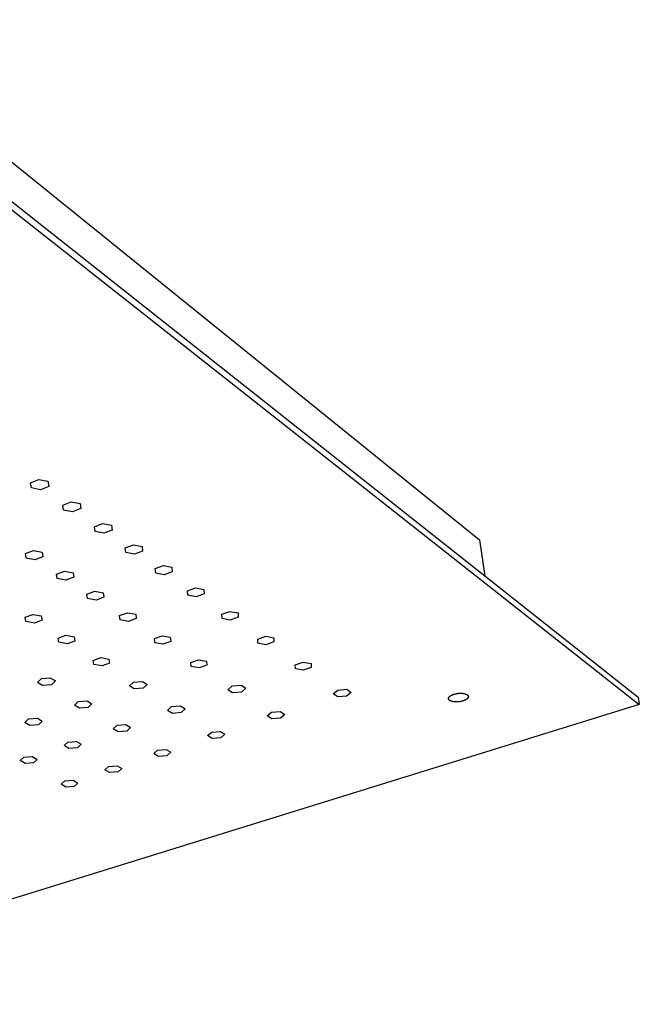
# Model space of a CAD drawing. Units: millimetres. Extents: x -524 to 524, y -353 to 353.
# Drawn here: x -258 to -124, y -353 to -140 of the extents above; entities that cross this region are included whole.
import ezdxf

# ---------------------------------------------------------------- set-up
doc = ezdxf.new("R2010")
doc.units = ezdxf.units.MM
doc.header["$MEASUREMENT"] = 0
doc.layers.add('Default', color=7, linetype='Continuous', true_color=0x000000)

msp = doc.modelspace()

# ---------------------------------------------------------------- linework, layer by layer
at = {"layer": 'Default', "color": 7, "true_color": 0xffffff}
for p, q in [((-298.22, -139.83), (-158.35, -252.63)), ((-294.06, -152.23), (-123.96, -286.8)), ((-294, -154.2), (-123.69, -288.39)), ((-255.82, -240.29), (-254.03, -239.57)), ((-255.64, -241.4), (-255.82, -240.29)), ((-254.03, -239.57), (-252.05, -239.95)), ((-251.87, -241.05), (-253.67, -241.77)), ((-252.05, -239.95), (-251.87, -241.05)), ((-253.67, -241.77), (-255.64, -241.4)), ((-248.8, -245.12), (-247.01, -244.41)), ((-248.64, -246.19), (-248.8, -245.12)), ((-247.01, -244.41), (-245.07, -244.78)), ((-245.07, -244.78), (-244.92, -245.86)), ((-246.7, -246.56), (-248.64, -246.19)), ((-244.92, -245.86), (-246.7, -246.56)), ((-241.95, -249.82), (-240.18, -249.13)), ((-241.81, -250.87), (-241.95, -249.82)), ((-240.18, -249.13), (-238.26, -249.49)), ((-238.26, -249.49), (-238.13, -250.54)), ((-239.9, -251.23), (-241.81, -250.87)), ((-238.13, -250.54), (-239.9, -251.23)), ((-235.28, -254.41), (-233.51, -253.73)), ((-233.51, -253.73), (-231.62, -254.09)), ((-231.62, -254.09), (-231.51, -255.11)), ((-158.35, -252.63), (-157.21, -260.5)), ((-256.93, -255.64), (-255.21, -254.97)), ((-256.75, -256.65), (-256.93, -255.64)), ((-255.21, -254.97), (-253.31, -255.32)), ((-253.31, -255.32), (-253.14, -256.34)), ((-235.15, -255.43), (-235.28, -254.41)), ((-233.28, -255.78), (-235.15, -255.43)), ((-231.51, -255.11), (-233.28, -255.78)), ((-254.86, -257), (-256.75, -256.65)), ((-253.14, -256.34), (-254.86, -257)), ((-228.76, -258.88), (-227, -258.22)), ((-227, -258.22), (-225.15, -258.57)), ((-250.18, -260.08), (-248.46, -259.43)), ((-250.02, -261.07), (-250.18, -260.08)), ((-248.46, -259.43), (-246.59, -259.77)), ((-246.59, -259.77), (-246.44, -260.77)), ((-228.66, -259.88), (-228.76, -258.88)), ((-226.81, -260.22), (-228.66, -259.88)), ((-225.06, -259.57), (-226.81, -260.22)), ((-225.15, -258.57), (-225.06, -259.57)), ((-248.15, -261.41), (-250.02, -261.07)), ((-246.44, -260.77), (-248.15, -261.41)), ((-243.58, -264.42), (-241.88, -263.78)), ((-243.44, -265.39), (-243.58, -264.42)), ((-241.88, -263.78), (-240.04, -264.12)), ((-240.04, -264.12), (-239.91, -265.09)), ((-221.76, -263.69), (-220.01, -263.05)), ((-221.68, -264.66), (-221.76, -263.69)), ((-219.86, -264.99), (-221.68, -264.66)), ((-220.01, -263.05), (-218.19, -263.39)), ((-218.12, -264.36), (-219.86, -264.99)), ((-218.19, -263.39), (-218.12, -264.36)), ((-241.61, -265.72), (-243.44, -265.39)), ((-239.91, -265.09), (-241.61, -265.72)), ((-256.99, -269.43), (-255.33, -268.81)), ((-255.33, -268.81), (-253.51, -269.14)), ((-236.49, -269.08), (-234.8, -268.46)), ((-234.8, -268.46), (-232.99, -268.79)), ((-232.99, -268.79), (-232.88, -269.73)), ((-214.32, -268.8), (-212.58, -268.18)), ((-214.26, -269.74), (-214.32, -268.8)), ((-212.58, -268.18), (-210.79, -268.51)), ((-210.79, -268.51), (-210.74, -269.45)), ((-256.82, -270.37), (-256.99, -269.43)), ((-255, -270.7), (-256.82, -270.37)), ((-253.34, -270.08), (-255, -270.7)), ((-253.51, -269.14), (-253.34, -270.08)), ((-236.37, -270.03), (-236.49, -269.08)), ((-234.57, -270.35), (-236.37, -270.03)), ((-232.88, -269.73), (-234.57, -270.35)), ((-212.47, -270.07), (-214.26, -269.74)), ((-210.74, -269.45), (-212.47, -270.07)), ((-249.83, -273.97), (-248.18, -273.36)), ((-249.67, -274.88), (-249.83, -273.97)), ((-247.88, -275.2), (-249.67, -274.88)), ((-248.18, -273.36), (-246.38, -273.68)), ((-246.24, -274.6), (-247.88, -275.2)), ((-246.38, -273.68), (-246.24, -274.6)), ((-228.95, -274.04), (-227.27, -273.44)), ((-228.86, -274.96), (-228.95, -274.04)), ((-227.08, -275.27), (-228.86, -274.96)), ((-227.27, -273.44), (-225.49, -273.76)), ((-225.4, -274.67), (-227.08, -275.27)), ((-225.49, -273.76), (-225.4, -274.67)), ((-206.52, -274.16), (-204.79, -273.56)), ((-206.48, -275.07), (-206.52, -274.16)), ((-204.73, -275.39), (-206.48, -275.07)), ((-204.79, -273.56), (-203.04, -273.87)), ((-203.01, -274.79), (-204.73, -275.39)), ((-203.04, -273.87), (-203.01, -274.79)), ((-242.2, -278.79), (-240.57, -278.2)), ((-242.07, -279.68), (-242.2, -278.79)), ((-240.31, -279.99), (-242.07, -279.68)), ((-240.57, -278.2), (-238.8, -278.51)), ((-238.68, -279.41), (-240.31, -279.99)), ((-238.8, -278.51), (-238.68, -279.41)), ((-221.05, -279.24), (-219.37, -278.66)), ((-220.97, -280.13), (-221.05, -279.24)), ((-219.37, -278.66), (-217.63, -278.97)), ((-217.63, -278.97), (-217.56, -279.86)), ((-198.36, -279.76), (-196.65, -279.18)), ((-198.35, -280.64), (-198.36, -279.76)), ((-196.65, -279.18), (-194.93, -279.48)), ((-194.93, -279.48), (-194.93, -280.37)), ((-219.23, -280.44), (-220.97, -280.13)), ((-217.56, -279.86), (-219.23, -280.44)), ((-196.63, -280.95), (-198.35, -280.64)), ((-194.93, -280.37), (-196.63, -280.95)), ((-254.31, -283.56), (-253.48, -282.73)), ((-253.21, -284.23), (-254.31, -283.56)), ((-253.48, -282.73), (-251.54, -282.57)), ((-251.54, -282.57), (-250.44, -283.24)), ((-250.44, -283.24), (-251.28, -284.07)), ((-234.38, -284.33), (-233.5, -283.5)), ((-233.5, -283.5), (-231.56, -283.35)), ((-231.56, -283.35), (-230.5, -284.02)), ((-230.5, -284.02), (-231.38, -284.84)), ((-251.28, -284.07), (-253.21, -284.23)), ((-233.32, -285), (-234.38, -284.33)), ((-231.38, -284.84), (-233.32, -285)), ((-212.98, -285.16), (-212.05, -284.33)), ((-211.96, -285.83), (-212.98, -285.16)), ((-212.05, -284.33), (-210.1, -284.18)), ((-210.02, -285.67), (-211.96, -285.83)), ((-210.1, -284.18), (-209.09, -284.85)), ((-209.09, -284.85), (-210.02, -285.67)), ((-190.13, -286.04), (-189.15, -285.22)), ((-189.16, -286.71), (-190.13, -286.04)), ((-189.15, -285.22), (-187.2, -285.07)), ((-186.23, -285.74), (-187.22, -286.55)), ((-187.2, -285.07), (-186.23, -285.74)), ((-164.02, -286.17), (-163.93, -286.14)), ((-163.93, -286.14), (-163.84, -286.11)), ((-163.84, -286.11), (-163.75, -286.08)), ((-163.75, -286.08), (-163.65, -286.06)), ((-163.65, -286.06), (-163.56, -286.04)), ((-163.56, -286.04), (-163.46, -286.02)), ((-163.46, -286.02), (-163.37, -286)), ((-163.37, -286), (-163.28, -285.98)), ((-163.28, -285.98), (-163.18, -285.97)), ((-163.18, -285.97), (-163.08, -285.96)), ((-163.08, -285.96), (-162.98, -285.94)), ((-162.98, -285.94), (-162.88, -285.93)), ((-162.88, -285.93), (-162.78, -285.93)), ((-162.78, -285.93), (-162.67, -285.92)), ((-162.67, -285.92), (-162.57, -285.92)), ((-162.57, -285.92), (-162.46, -285.92)), ((-162.46, -285.92), (-162.36, -285.92)), ((-162.36, -285.92), (-162.25, -285.92)), ((-162.25, -285.92), (-162.15, -285.93)), ((-162.15, -285.93), (-162.05, -285.94)), ((-162.05, -285.94), (-161.95, -285.95)), ((-161.95, -285.95), (-161.85, -285.97)), ((-161.85, -285.97), (-161.76, -285.98)), ((-161.76, -285.98), (-161.67, -286)), ((-161.67, -286), (-161.58, -286.02)), ((-161.58, -286.02), (-161.54, -286.03)), ((-161.54, -286.03), (-161.5, -286.05)), ((-161.5, -286.05), (-161.46, -286.06)), ((-161.46, -286.06), (-161.42, -286.07)), ((-161.42, -286.07), (-161.38, -286.09)), ((-161.38, -286.09), (-161.34, -286.1)), ((-161.34, -286.1), (-161.31, -286.11)), ((-161.31, -286.11), (-161.27, -286.13)), ((-161.27, -286.13), (-161.24, -286.14)), ((-161.24, -286.14), (-161.21, -286.16)), ((-161.21, -286.16), (-161.18, -286.18)), ((-246.3, -288.5), (-245.47, -287.69)), ((-245.47, -287.69), (-243.56, -287.54)), ((-243.56, -287.54), (-242.49, -288.2)), ((-242.49, -288.2), (-243.33, -289)), ((-187.22, -286.55), (-189.16, -286.71)), ((-165.08, -287), (-165.07, -286.99)), ((-165.08, -287.01), (-165.08, -287)), ((-165.08, -287.02), (-165.08, -287.01)), ((-165.08, -287.03), (-165.08, -287.02)), ((-165.08, -287.04), (-165.08, -287.03)), ((-165.08, -287.05), (-165.08, -287.04)), ((-165.08, -287.07), (-165.08, -287.05)), ((-165.08, -287.08), (-165.08, -287.07)), ((-165.08, -287.09), (-165.08, -287.08)), ((-165.08, -287.1), (-165.08, -287.09)), ((-165.08, -287.11), (-165.08, -287.1)), ((-165.08, -287.12), (-165.08, -287.11)), ((-165.08, -287.13), (-165.08, -287.12)), ((-165.08, -287.14), (-165.08, -287.13)), ((-165.07, -287.15), (-165.08, -287.14)), ((-165.07, -286.95), (-165.06, -286.94)), ((-165.07, -286.96), (-165.07, -286.95)), ((-165.07, -286.98), (-165.07, -286.96)), ((-165.07, -286.99), (-165.07, -286.98)), ((-165.07, -287.16), (-165.07, -287.15)), ((-165.07, -287.17), (-165.07, -287.16)), ((-165.07, -287.18), (-165.07, -287.17)), ((-165.06, -287.19), (-165.07, -287.18)), ((-165.06, -286.92), (-165.05, -286.91)), ((-165.06, -286.93), (-165.06, -286.92)), ((-165.06, -286.94), (-165.06, -286.93)), ((-165.06, -287.2), (-165.06, -287.19)), ((-165.06, -287.21), (-165.06, -287.2)), ((-165.05, -287.22), (-165.06, -287.21)), ((-165.05, -286.89), (-165.04, -286.88)), ((-165.05, -286.91), (-165.05, -286.89)), ((-165.05, -287.23), (-165.05, -287.22)), ((-165.04, -287.24), (-165.05, -287.23)), ((-165.04, -286.87), (-165.03, -286.86)), ((-165.04, -286.88), (-165.04, -286.87)), ((-165.04, -287.25), (-165.04, -287.24)), ((-165.03, -287.26), (-165.04, -287.25)), ((-165.03, -286.86), (-165.02, -286.85)), ((-165.03, -287.27), (-165.03, -287.26)), ((-165.02, -287.28), (-165.03, -287.27)), ((-165.02, -286.83), (-165.01, -286.82)), ((-165.02, -286.85), (-165.02, -286.83)), ((-165.02, -287.29), (-165.02, -287.28)), ((-165.01, -287.3), (-165.02, -287.29)), ((-165.01, -286.82), (-165, -286.81)), ((-165.01, -287.31), (-165.01, -287.3)), ((-165, -287.32), (-165.01, -287.31)), ((-165, -286.8), (-164.99, -286.79)), ((-165, -286.81), (-165, -286.8)), ((-164.99, -287.33), (-165, -287.32)), ((-164.99, -286.79), (-164.98, -286.77)), ((-164.98, -287.34), (-164.99, -287.33)), ((-164.98, -286.77), (-164.97, -286.76)), ((-164.98, -287.35), (-164.98, -287.34)), ((-164.97, -287.36), (-164.98, -287.35)), ((-164.97, -286.76), (-164.96, -286.75)), ((-164.96, -287.36), (-164.97, -287.36)), ((-164.96, -286.75), (-164.95, -286.74)), ((-164.95, -287.37), (-164.96, -287.36)), ((-164.95, -286.74), (-164.93, -286.71)), ((-164.94, -287.38), (-164.95, -287.37)), ((-164.94, -287.39), (-164.94, -287.38)), ((-164.93, -287.4), (-164.94, -287.39)), ((-164.93, -286.71), (-164.91, -286.69)), ((-164.92, -287.41), (-164.93, -287.4)), ((-164.91, -287.42), (-164.92, -287.41)), ((-164.91, -286.69), (-164.89, -286.67)), ((-164.9, -287.43), (-164.91, -287.42)), ((-164.89, -287.44), (-164.9, -287.43)), ((-164.89, -286.67), (-164.87, -286.64)), ((-164.86, -287.46), (-164.89, -287.44)), ((-164.87, -286.64), (-164.84, -286.62)), ((-164.84, -287.47), (-164.86, -287.46)), ((-164.84, -286.62), (-164.82, -286.6)), ((-164.82, -287.49), (-164.84, -287.47)), ((-164.82, -286.6), (-164.79, -286.57)), ((-164.79, -287.51), (-164.82, -287.49)), ((-164.79, -286.57), (-164.76, -286.55)), ((-164.76, -287.53), (-164.79, -287.51)), ((-164.76, -286.55), (-164.73, -286.53)), ((-164.73, -287.54), (-164.76, -287.53)), ((-164.73, -286.53), (-164.7, -286.5)), ((-164.7, -287.56), (-164.73, -287.54)), ((-164.7, -286.5), (-164.67, -286.48)), ((-164.67, -287.57), (-164.7, -287.56)), ((-164.67, -286.48), (-164.63, -286.46)), ((-164.64, -287.59), (-164.67, -287.57)), ((-164.61, -287.6), (-164.64, -287.59)), ((-164.63, -286.46), (-164.6, -286.44)), ((-164.57, -287.62), (-164.61, -287.6)), ((-164.6, -286.44), (-164.56, -286.41)), ((-164.54, -287.63), (-164.57, -287.62)), ((-164.56, -286.41), (-164.53, -286.39)), ((-164.5, -287.65), (-164.54, -287.63)), ((-164.53, -286.39), (-164.49, -286.37)), ((-164.46, -287.66), (-164.5, -287.65)), ((-164.49, -286.37), (-164.45, -286.35)), ((-164.42, -287.67), (-164.46, -287.66)), ((-164.45, -286.35), (-164.37, -286.31)), ((-164.38, -287.69), (-164.42, -287.67)), ((-164.34, -287.7), (-164.38, -287.69)), ((-164.37, -286.31), (-164.29, -286.27)), ((-164.3, -287.71), (-164.34, -287.7)), ((-164.21, -287.73), (-164.3, -287.71)), ((-164.29, -286.27), (-164.2, -286.24)), ((-164.12, -287.75), (-164.21, -287.73)), ((-164.2, -286.24), (-164.11, -286.2)), ((-164.03, -287.77), (-164.12, -287.75)), ((-164.11, -286.2), (-164.02, -286.17)), ((-163.93, -287.78), (-164.03, -287.77)), ((-163.83, -287.79), (-163.93, -287.78)), ((-163.73, -287.8), (-163.83, -287.79)), ((-163.63, -287.81), (-163.73, -287.8)), ((-163.53, -287.81), (-163.63, -287.81)), ((-163.42, -287.81), (-163.53, -287.81)), ((-163.32, -287.81), (-163.42, -287.81)), ((-163.21, -287.81), (-163.32, -287.81)), ((-163.11, -287.8), (-163.21, -287.81)), ((-163.01, -287.8), (-163.11, -287.8)), ((-162.91, -287.79), (-163.01, -287.8)), ((-162.81, -287.78), (-162.91, -287.79)), ((-162.71, -287.76), (-162.81, -287.78)), ((-162.61, -287.75), (-162.71, -287.76)), ((-162.52, -287.73), (-162.61, -287.75)), ((-162.43, -287.71), (-162.52, -287.73)), ((-162.33, -287.69), (-162.43, -287.71)), ((-162.24, -287.67), (-162.33, -287.69)), ((-162.14, -287.65), (-162.24, -287.67)), ((-162.05, -287.62), (-162.14, -287.65)), ((-161.96, -287.59), (-162.05, -287.62)), ((-161.87, -287.56), (-161.96, -287.59)), ((-161.78, -287.53), (-161.87, -287.56)), ((-161.69, -287.5), (-161.78, -287.53)), ((-161.6, -287.46), (-161.69, -287.5)), ((-161.52, -287.42), (-161.6, -287.46)), ((-161.44, -287.38), (-161.52, -287.42)), ((-161.4, -287.36), (-161.44, -287.38)), ((-161.37, -287.34), (-161.4, -287.36)), ((-161.33, -287.32), (-161.37, -287.34)), ((-161.29, -287.3), (-161.33, -287.32)), ((-161.26, -287.28), (-161.29, -287.3)), ((-161.22, -287.25), (-161.26, -287.28)), ((-161.19, -287.23), (-161.22, -287.25)), ((-161.16, -287.21), (-161.19, -287.23)), ((-161.18, -286.18), (-161.15, -286.19)), ((-161.13, -287.19), (-161.16, -287.21)), ((-161.15, -286.19), (-161.12, -286.21)), ((-161.1, -287.16), (-161.13, -287.19)), ((-161.12, -286.21), (-161.09, -286.23)), ((-161.07, -287.14), (-161.1, -287.16)), ((-161.09, -286.23), (-161.06, -286.24)), ((-161.05, -287.12), (-161.07, -287.14)), ((-161.06, -286.24), (-161.04, -286.26)), ((-161.02, -287.09), (-161.05, -287.12)), ((-161.04, -286.26), (-161.02, -286.28)), ((-161.02, -286.28), (-160.99, -286.3)), ((-161, -287.07), (-161.02, -287.09)), ((-160.98, -287.05), (-161, -287.07)), ((-160.99, -286.3), (-160.98, -286.31)), ((-160.98, -286.31), (-160.97, -286.31)), ((-160.96, -287.02), (-160.98, -287.05)), ((-160.97, -286.31), (-160.96, -286.32)), ((-160.96, -286.32), (-160.95, -286.33)), ((-160.94, -287), (-160.96, -287.02)), ((-160.95, -286.33), (-160.95, -286.34)), ((-160.95, -286.34), (-160.94, -286.35)), ((-160.94, -286.35), (-160.93, -286.36)), ((-160.93, -286.99), (-160.94, -287)), ((-160.93, -286.36), (-160.92, -286.37)), ((-160.92, -286.97), (-160.93, -286.99)), ((-160.92, -286.37), (-160.91, -286.38)), ((-160.91, -286.96), (-160.92, -286.97)), ((-160.91, -286.38), (-160.9, -286.39)), ((-160.9, -286.95), (-160.91, -286.96)), ((-160.9, -286.39), (-160.9, -286.4)), ((-160.9, -286.4), (-160.89, -286.41)), ((-160.89, -286.94), (-160.9, -286.95)), ((-160.89, -286.41), (-160.88, -286.42)), ((-160.88, -286.93), (-160.89, -286.94)), ((-160.88, -286.42), (-160.88, -286.43)), ((-160.88, -286.43), (-160.87, -286.44)), ((-160.87, -286.9), (-160.88, -286.91)), ((-160.88, -286.91), (-160.88, -286.93)), ((-160.87, -286.44), (-160.86, -286.45)), ((-160.86, -286.89), (-160.87, -286.9)), ((-160.86, -286.45), (-160.86, -286.46)), ((-160.86, -286.46), (-160.85, -286.47)), ((-160.85, -286.87), (-160.86, -286.88)), ((-160.86, -286.88), (-160.86, -286.89)), ((-160.85, -286.47), (-160.85, -286.48)), ((-160.85, -286.48), (-160.84, -286.48)), ((-160.84, -286.84), (-160.85, -286.85)), ((-160.85, -286.85), (-160.85, -286.87)), ((-160.84, -286.48), (-160.84, -286.49)), ((-160.84, -286.49), (-160.83, -286.5)), ((-160.83, -286.82), (-160.84, -286.83)), ((-160.84, -286.83), (-160.84, -286.84)), ((-160.83, -286.5), (-160.83, -286.51)), ((-160.83, -286.51), (-160.83, -286.52)), ((-160.83, -286.52), (-160.82, -286.53)), ((-160.82, -286.8), (-160.83, -286.81)), ((-160.83, -286.81), (-160.83, -286.82)), ((-160.82, -286.53), (-160.82, -286.54)), ((-160.82, -286.54), (-160.82, -286.55)), ((-160.82, -286.55), (-160.81, -286.56)), ((-160.81, -286.76), (-160.82, -286.77)), ((-160.82, -286.77), (-160.82, -286.78)), ((-160.82, -286.78), (-160.82, -286.8)), ((-160.81, -286.56), (-160.81, -286.57)), ((-160.81, -286.57), (-160.81, -286.59)), ((-160.81, -286.59), (-160.81, -286.6)), ((-160.81, -286.6), (-160.81, -286.61)), ((-160.81, -286.61), (-160.8, -286.62)), ((-160.8, -286.72), (-160.81, -286.73)), ((-160.81, -286.73), (-160.81, -286.74)), ((-160.81, -286.74), (-160.81, -286.75)), ((-160.81, -286.75), (-160.81, -286.76)), ((-160.8, -286.62), (-160.8, -286.63)), ((-160.8, -286.63), (-160.8, -286.64)), ((-160.8, -286.64), (-160.8, -286.65)), ((-160.8, -286.65), (-160.8, -286.66)), ((-160.8, -286.66), (-160.8, -286.67)), ((-160.8, -286.67), (-160.8, -286.68)), ((-160.8, -286.68), (-160.8, -286.69)), ((-160.8, -286.69), (-160.8, -286.7)), ((-160.8, -286.7), (-160.8, -286.72)), ((-123.96, -286.8), (-123.69, -288.39)), ((-123.69, -288.39), (-333.53, -353.39)), ((-245.23, -289.15), (-246.3, -288.5)), ((-243.33, -289), (-245.23, -289.15)), ((-226.08, -289.63), (-225.2, -288.83)), ((-225.05, -290.28), (-226.08, -289.63)), ((-225.2, -288.83), (-223.28, -288.67)), ((-223.15, -290.13), (-225.05, -290.28)), ((-223.28, -288.67), (-222.26, -289.33)), ((-222.26, -289.33), (-223.15, -290.13)), ((-204.46, -290.81), (-203.53, -290.01)), ((-203.53, -290.01), (-201.61, -289.86)), ((-201.61, -289.86), (-200.63, -290.51)), ((-257.04, -292.25), (-256.24, -291.46)), ((-255.96, -292.89), (-257.04, -292.25)), ((-256.24, -291.46), (-254.35, -291.31)), ((-254.35, -291.31), (-253.27, -291.95)), ((-253.27, -291.95), (-254.08, -292.74)), ((-203.48, -291.45), (-204.46, -290.81)), ((-201.57, -291.3), (-203.48, -291.45)), ((-200.63, -290.51), (-201.57, -291.3)), ((-254.08, -292.74), (-255.96, -292.89)), ((-237.86, -293.65), (-237.02, -292.87)), ((-236.83, -294.28), (-237.86, -293.65)), ((-237.02, -292.87), (-235.14, -292.72)), ((-234.95, -294.14), (-236.83, -294.28)), ((-235.14, -292.72), (-234.1, -293.35)), ((-234.1, -293.35), (-234.95, -294.14)), ((-217.4, -295.11), (-216.51, -294.34)), ((-216.51, -294.34), (-214.63, -294.19)), ((-214.63, -294.19), (-213.63, -294.82)), ((-248.53, -297.29), (-247.72, -296.52)), ((-247.72, -296.52), (-245.86, -296.38)), ((-245.86, -296.38), (-244.81, -297)), ((-216.41, -295.74), (-217.4, -295.11)), ((-214.53, -295.59), (-216.41, -295.74)), ((-213.63, -294.82), (-214.53, -295.59)), ((-247.48, -297.91), (-248.53, -297.29)), ((-245.63, -297.76), (-247.48, -297.91)), ((-244.81, -297), (-245.63, -297.76)), ((-229.1, -299), (-228.25, -298.24)), ((-228.25, -298.24), (-226.39, -298.1)), ((-226.39, -298.1), (-225.39, -298.72)), ((-225.39, -298.72), (-226.24, -299.47)), ((-258.08, -300.54), (-257.3, -299.79)), ((-257.02, -301.15), (-258.08, -300.54)), ((-257.3, -299.79), (-255.46, -299.65)), ((-255.19, -301.01), (-257.02, -301.15)), ((-255.46, -299.65), (-254.41, -300.26)), ((-254.41, -300.26), (-255.19, -301.01)), ((-228.09, -299.61), (-229.1, -299)), ((-226.24, -299.47), (-228.09, -299.61)), ((-239.68, -302.52), (-238.87, -301.78)), ((-238.67, -303.12), (-239.68, -302.52)), ((-238.87, -301.78), (-237.03, -301.64)), ((-236.84, -302.98), (-238.67, -303.12)), ((-237.03, -301.64), (-236.02, -302.24)), ((-236.02, -302.24), (-236.84, -302.98)), ((-249.17, -305.67), (-248.38, -304.95)), ((-248.38, -304.95), (-246.57, -304.81)), ((-246.57, -304.81), (-245.55, -305.4)), ((-248.15, -306.26), (-249.17, -305.67)), ((-246.34, -306.13), (-248.15, -306.26)), ((-245.55, -305.4), (-246.34, -306.13))]:
    msp.add_line(p, q, dxfattribs=at)

doc.saveas('drawing.dxf')
